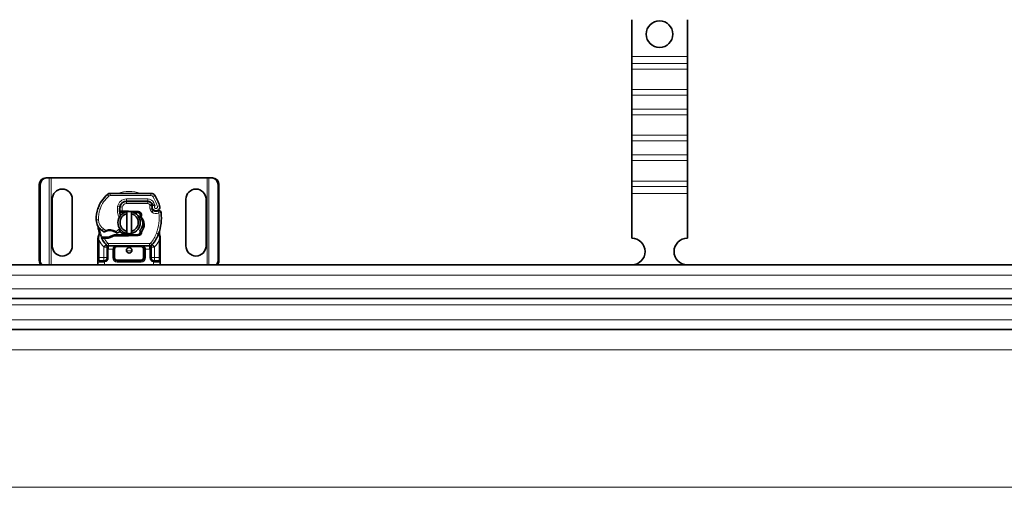
# Model space of a CAD drawing. Units: millimetres. Extents: x 48841 to 52534, y 6060 to 8139.
# Drawn here: x 51212 to 51654, y 7320 to 7530 of the extents above; entities that cross this region are included whole.
import ezdxf

# ---------------------------------------------------------------- set-up
doc = ezdxf.new("R2010")
doc.units = ezdxf.units.MM
doc.layers.add('Visible (ISO)', color=7, linetype='Continuous', lineweight=35)
doc.layers.add('Visible Narrow (ISO)', color=7, linetype='Continuous', lineweight=9)

msp = doc.modelspace()

# ---------------------------------------------------------------- linework, layer by layer
at = {"layer": 'Visible (ISO)'}
for p, q in [((51486.85, 7529.69), (51486.85, 7513.2)), ((51511.85, 7529.69), (51511.85, 7513.2)), ((51486.85, 7513.2), (51486.85, 7510.02)), ((51511.85, 7513.2), (51511.85, 7510.02)), ((51486.85, 7510.02), (51486.85, 7507.54)), ((51486.85, 7498.35), (51486.85, 7507.54)), ((51511.85, 7510.02), (51511.85, 7507.54)), ((51511.85, 7498.35), (51511.85, 7507.54)), ((51486.85, 7498.35), (51486.85, 7495.88)), ((51511.85, 7498.35), (51511.85, 7495.88)), ((51486.85, 7495.88), (51486.85, 7489.51)), ((51511.85, 7495.88), (51511.85, 7489.51)), ((51486.85, 7489.51), (51486.85, 7487.04)), ((51511.85, 7489.51), (51511.85, 7487.04)), ((51486.85, 7477.84), (51486.85, 7487.04)), ((51511.85, 7477.84), (51511.85, 7487.04)), ((51486.85, 7477.84), (51486.85, 7475.37)), ((51486.85, 7475.37), (51486.85, 7469.01)), ((51511.85, 7477.84), (51511.85, 7475.37)), ((51511.85, 7475.37), (51511.85, 7469.01)), ((51486.85, 7469.01), (51486.85, 7466.53)), ((51486.85, 7457.34), (51486.85, 7466.53)), ((51511.85, 7469.01), (51511.85, 7466.53)), ((51511.85, 7457.34), (51511.85, 7466.53)), ((51224, 7458.7), (51224.38, 7458.7)), ((51225.52, 7458.7), (51224.38, 7458.7)), ((51226.35, 7458.7), (51225.52, 7458.7)), ((51296.35, 7458.7), (51226.35, 7458.7)), ((51297.18, 7458.7), (51296.35, 7458.7)), ((51298.32, 7458.7), (51297.18, 7458.7)), ((51298.71, 7458.7), (51298.32, 7458.7)), ((51221.05, 7421.7), (51221.05, 7455.7)), ((51221.43, 7455.7), (51221.43, 7421.7)), ((51301.27, 7421.7), (51301.27, 7455.7)), ((51301.65, 7455.7), (51301.65, 7421.7)), ((51486.85, 7457.34), (51486.85, 7454.86)), ((51486.85, 7454.86), (51486.85, 7451.68)), ((51511.85, 7457.34), (51511.85, 7454.86)), ((51511.85, 7454.86), (51511.85, 7451.68)), ((51226.85, 7428.2), (51226.85, 7449.2)), ((51235.85, 7449.2), (51235.85, 7428.2)), ((51271.14, 7451.8), (51252.91, 7451.8)), ((51286.85, 7428.2), (51286.85, 7449.2)), ((51295.85, 7449.2), (51295.85, 7428.2)), ((51486.85, 7451.68), (51486.85, 7431.7)), ((51511.85, 7451.68), (51511.85, 7431.7)), ((51260.15, 7448.2), (51259.38, 7448.2)), ((51260.15, 7448.3), (51269.69, 7448.3)), ((51269.69, 7448.2), (51260.15, 7448.2)), ((51271.71, 7446.57), (51271.51, 7447.02)), ((51271.86, 7444.64), (51271.71, 7445.09)), ((51257.17, 7443.3), (51257.77, 7443.3)), ((51257.77, 7443.3), (51257.21, 7443.8)), ((51258.29, 7443.8), (51258.22, 7443.8)), ((51258.29, 7443.3), (51258.25, 7443.3)), ((51260.85, 7443.8), (51258.29, 7443.8)), ((51258.29, 7443.3), (51259.39, 7443.3)), ((51260.35, 7434.74), (51260.35, 7442.65)), ((51265.45, 7443.62), (51261.07, 7443.79)), ((51262.35, 7442.65), (51262.35, 7434.74)), ((51263.54, 7443.2), (51265.43, 7443.12)), ((51249.2, 7432.2), (51248.92, 7431.81)), ((51253.86, 7432.93), (51254.78, 7433.2)), ((51254.78, 7433.2), (51254.44, 7432.7)), ((51254.44, 7432.7), (51260.85, 7432.7)), ((51260.85, 7433.2), (51254.78, 7433.2)), ((51265.43, 7433.38), (51261.05, 7433.2)), ((51261.07, 7432.7), (51265.45, 7432.88)), ((51247.35, 7430.63), (51247.35, 7423)), ((51251.5, 7427.69), (51251.5, 7426.8)), ((51251.5, 7426.8), (51251.5, 7423)), ((51252.14, 7428.3), (51270.56, 7428.3)), ((51254.5, 7423), (51254.5, 7426.8)), ((51268.2, 7426.8), (51268.2, 7423)), ((51271.2, 7426.8), (51271.2, 7427.69)), ((51271.2, 7423), (51271.2, 7426.8)), ((51275.35, 7423), (51275.35, 7430.63)), ((51247.35, 7423), (51247.35, 7421)), ((51275.35, 7421), (51275.35, 7423)), ((50681.85, 7419.7), (52419.25, 7419.7)), ((51247.35, 7421), (51247.35, 7419.7)), ((51247.85, 7421.5), (51250, 7421.5)), ((51266.7, 7421.5), (51256, 7421.5)), ((51272.7, 7421.5), (51274.85, 7421.5)), ((51275.35, 7419.7), (51275.35, 7421)), ((50681.85, 7404.7), (52418.35, 7404.7)), ((50681.85, 7390.7), (52418.35, 7390.7))]:
    msp.add_line(p, q, dxfattribs=at)
for centre, radius in [((51499.35, 7523.2), 6), ((51261.35, 7426.25), 1.25)]:
    msp.add_circle(centre, radius, dxfattribs=at)
for centre, radius, start, end in [((51231.35, 7449.2), 4.5, 0, 180), ((51291.35, 7449.2), 4.5, 0, 180), ((51260.64, 7440.61), 14, 130.0498, 161.4289), ((51252.91, 7449.8), 2, 90, 130.0498), ((51271.14, 7449.8), 2, 31.9931, 90), ((51252.65, 7438.25), 23.8, 19.7471, 31.9931), ((51261.58, 7440.3), 15, 161.4289, 181.6086), ((51265.08, 7444.48), 8, 170.5944, 198.8162), ((51265.08, 7444.48), 7.9, 170.5944, 184.9845), ((51260.15, 7445.3), 3, 90, 170.5944), ((51260.15, 7445.3), 2.9, 90, 170.5944), ((51269.69, 7446.2), 2.1, 25.0161, 90), ((51269.69, 7446.2), 2, 24.2911, 90), ((51252.65, 7438.25), 20.9, 23.2682, 25.0161), ((51273.5, 7445.7), 1.89, 160.0686, 198.7302), ((51273.4, 7445.7), 1.75, 152.5664, 19.7471), ((51271.44, 7446.45), 0.3, 340.0686, 24.2911), ((51272.81, 7444.96), 1, 198.7302, 231.3988), ((51261.35, 7438.7), 5, 101.537, 258.463), ((51261.35, 7438.7), 4.08, 104.188, 255.812), ((51260.85, 7438.25), 5.05, 123.9068, 131.9292), ((51261.35, 7438.7), 5, 78.463, 101.537), ((51260.85, 7438.25), 5.55, 87.7076, 90), ((51261.35, 7438.7), 5, 281.537, 78.463), ((51261.35, 7438.7), 4.08, 284.188, 75.812), ((51265.39, 7442.12), 1, 344.6707, 87.7076), ((51265.39, 7442.12), 1.5, 344.7006, 87.7076), ((51273.4, 7445.7), 1.95, 231.3988, 296.0517), ((51274.7, 7443.05), 1, 5.8299, 116.0517), ((51253.81, 7440.92), 22, 340.529, 5.8299), ((51252.59, 7440.04), 6, 181.6086, 235.9591), ((51261.35, 7438.25), 14, 187.1728, 195.2331), ((51261.35, 7438.25), 14, 207.4046, 222.5319), ((51254.27, 7442.53), 9, 235.9591, 241.6798), ((51250.61, 7447.18), 15.05, 267.2015, 268.3487), ((51250.23, 7435.05), 0.5, 241.6798, 295.8106), ((51250.61, 7447.18), 15.55, 268.3487, 271.6086), ((51250.61, 7447.18), 15.05, 268.3487, 271.6086), ((51252.65, 7430.05), 5.05, 59.4901, 108.9926), ((51250.86, 7438.19), 6.05, 271.6086, 299.7532), ((51250.86, 7438.19), 6.55, 271.6086, 303.1077), ((51255.96, 7434.5), 0.5, 233.3848, 296.269), ((51253.97, 7438.54), 5, 296.269, 311.1694), ((51260.85, 7438.25), 5.05, 224.0233, 270), ((51254.3, 7438.16), 4.5, 311.1694, 319.6839), ((51261.35, 7438.7), 5, 258.463, 281.537), ((51260.85, 7438.25), 5.05, 270, 272.2924), ((51260.85, 7438.25), 5.55, 270, 272.2924), ((51265.39, 7434.38), 1, 272.2924, 15.7638), ((51265.39, 7434.38), 1.5, 272.2924, 7.3993), ((51261.35, 7438.25), 14, 317.4681, 340.529), ((51486.85, 7425.7), 6, 270.6182, 90), ((51511.85, 7425.7), 6, 90, 269.3818), ((51231.35, 7428.2), 4.5, 180, 0), ((51252.14, 7429.8), 1.5, 222.5319, 270), ((51256, 7426.8), 1.5, 90, 180), ((51266.7, 7426.8), 1.5, 38.5767, 42.3416), ((51266.7, 7426.8), 1.5, 0, 38.5767), ((51270.56, 7429.8), 1.5, 270, 317.4681), ((51291.35, 7428.2), 4.5, 180, 0), ((51250, 7423), 1.5, 280.0417, 0), ((51256, 7423), 1.5, 180, 270), ((51266.7, 7423), 1.5, 270, 0), ((51272.7, 7423), 1.5, 180, 259.9583)]:
    msp.add_arc(centre, radius, start, end, dxfattribs=at)
for centre, major_axis, ratio, start_param, end_param in [((51224, 7455.7), (0, 3), 0.981627, 0, 1.570796), ((51224.38, 7455.7), (0, 3), 0.981627, 0, 1.570796), ((51298.32, 7455.7), (0, 3), 0.981627, 4.712389, 6.283185), ((51298.71, 7455.7), (0, 3), 0.981627, 4.712389, 6.283185), ((51263.65, 7438.54), (2.76, -2.81), 0.948678, 1.570592, 1.580806), ((51265.7, 7441.93), (0.68, 1.13), 0.865496, 4.640463, 5.024928), ((51274.4, 7434.67), (0.497, -0.052), 0.800335, 6.047435, 6.323472), ((51274.4, 7434.67), (0.497, -0.052), 0.800335, 6.281011, 6.342326), ((51274.47, 7433.61), (0.494, 0.078), 0.523504, 0.000529, 0.008144), ((51274.47, 7433.61), (0.494, 0.078), 0.523504, 0.000529, 0.008144), ((51266.7, 7426.8), (2, 0), 0.75, 0.673291, 1.570796), ((51266.7, 7426.8), (2, 0), 0.75, 0, 0.673291), ((51224, 7421.7), (0, 3), 0.981627, 1.570796, 2.300368), ((51224.38, 7421.7), (0, -3), 0.981627, 4.712389, 5.44196), ((51298.32, 7421.7), (0, 3), 0.981627, 3.982818, 4.712389), ((51298.71, 7421.7), (0, -3), 0.981627, 0.841225, 1.570796)]:
    msp.add_ellipse(centre, major_axis=major_axis, ratio=ratio, start_param=start_param, end_param=end_param, dxfattribs=at)
for points, knots in [([(51273, 7446.33), (51273, 7446.33), (51273, 7446.33), (51272.91, 7446.36), (51272.81, 7446.39), (51272.63, 7446.43), (51272.53, 7446.44), (51272.32, 7446.47), (51272.21, 7446.48), (51272.03, 7446.5), (51271.97, 7446.5), (51271.87, 7446.5), (51271.85, 7446.51), (51271.85, 7446.51)], [-0.0004584, -0.0004584, -0.0004584, -0.0004584, 0, 0, 0.0291314, 0.0291314, 0.0589228, 0.0589228, 0.0992017, 0.0992017, 0.136201, 0.136201, 0.171809, 0.171809, 0.171809, 0.171809]), ([(51258.22, 7443.8), (51258.11, 7443.8), (51257.99, 7443.8), (51257.83, 7443.8), (51257.7, 7443.8), (51257.59, 7443.8), (51257.44, 7443.8), (51257.35, 7443.8), (51257.27, 7443.8), (51257.23, 7443.8), (51257.21, 7443.8), (51257.21, 7443.8)], [-0.7393749, -0.7393749, -0.7393749, -0.7393749, -0.7082852, -0.7082852, -0.6895882, -0.6708911, -0.6708911, -0.6337981, -0.6337981, -0.6153592, -0.5969202, -0.5969202, -0.5969202, -0.5969202]), ([(51257.77, 7443.3), (51257.78, 7443.3), (51257.78, 7443.3), (51257.8, 7443.3), (51257.83, 7443.3), (51257.88, 7443.3), (51257.94, 7443.3), (51258, 7443.3), (51258.06, 7443.3), (51258.13, 7443.3), (51258.2, 7443.3), (51258.25, 7443.3)], [0.5969202, 0.5969202, 0.5969202, 0.5969202, 0.6153592, 0.6337981, 0.6337981, 0.6708911, 0.6708911, 0.6895882, 0.7082852, 0.7082852, 0.7393749, 0.7393749, 0.7393749, 0.7393749]), ([(51266.2, 7441.27), (51266.22, 7441.37), (51266.25, 7441.46), (51266.3, 7441.66), (51266.32, 7441.75), (51266.35, 7441.85)], [0.00008621, 0.00008621, 0.00008621, 0.00008621, 0.03418726, 0.03418726, 0.06833615, 0.06833615, 0.06833615, 0.06833615]), ([(51266.31, 7441.16), (51267.12, 7440.34), (51267.56, 7439.17), (51267.5, 7438.03), (51267.44, 7436.98), (51266.96, 7435.95), (51266.2, 7435.23)], [-1.690857, -1.690857, -1.690857, -1.690857, -0.859543, -0.859543, -0.859543, -0.099304, -0.099304, -0.099304, -0.099304]), ([(51266.35, 7441.86), (51266.36, 7441.75), (51266.36, 7441.64), (51266.34, 7441.41), (51266.31, 7441.3), (51266.28, 7441.19)], [0, 0, 0, 0, 0.03525254, 0.03525254, 0.07338193, 0.07338193, 0.07338193, 0.07338193]), ([(51266.31, 7441.16), (51266.36, 7441.17), (51266.42, 7441.19), (51266.52, 7441.23), (51266.57, 7441.25), (51266.62, 7441.27)], [0.00005159, 0.00005159, 0.00005159, 0.00005159, 0.0187128, 0.0187128, 0.03730006, 0.03730006, 0.03730006, 0.03730006]), ([(51266.62, 7441.27), (51267.54, 7440.44), (51268.09, 7439.22), (51268.13, 7437.99), (51268.17, 7436.75), (51267.7, 7435.51), (51266.87, 7434.57)], [0.1514689, 0.1514689, 0.1514689, 0.1514689, 0.5230203, 0.5230203, 0.5230203, 0.896316, 0.896316, 0.896316, 0.896316]), ([(51274.26, 7443.95), (51274.16, 7443.9), (51274.06, 7443.86), (51273.75, 7443.77), (51273.54, 7443.75), (51273.19, 7443.76), (51273.04, 7443.78), (51272.8, 7443.84), (51272.7, 7443.88), (51272.45, 7443.99), (51272.31, 7444.09), (51272.19, 7444.18)], [-1.7533506, -1.7533506, -1.7533506, -1.7533506, -1.6908696, -1.6908696, -1.5574964, -1.5574964, -1.4465152, -1.4465152, -1.3614211, -1.3614211, -1.2086509, -1.2086509, -1.2086509, -1.2086509]), ([(51275.69, 7443.15), (51275.69, 7443.15), (51275.69, 7443.15), (51275.67, 7443.41), (51275.54, 7443.67), (51275.3, 7443.85)], [-0.00024912, -0.00024912, -0.00024912, -0.00024912, 0, 0, 0.05126221, 0.05126221, 0.05126221, 0.05126221]), ([(51247.19, 7437.43), (51247.21, 7437.39), (51247.23, 7437.34), (51247.24, 7437.3), (51247.26, 7437.26), (51247.28, 7437.23), (51247.29, 7437.19), (51247.3, 7437.15), (51247.32, 7437.11), (51247.33, 7437.07), (51247.36, 7436.99), (51247.38, 7436.91), (51247.4, 7436.82), (51247.43, 7436.72), (51247.45, 7436.61), (51247.46, 7436.5)], [0, 0, 0, 0, 0.142857, 0.142857, 0.142857, 0.285714, 0.285714, 0.285714, 0.428571, 0.428571, 0.428571, 0.714286, 0.714286, 0.714286, 1, 1, 1, 1]), ([(51275.28, 7436.14), (51275.31, 7436.24), (51275.33, 7436.34), (51275.35, 7436.45), (51275.35, 7436.45)], [-1.16357451, -1.16357451, -1.16357451, -1.16357451, -1.12620765, -1.1234965, -1.1234965, -1.1234965, -1.1234965]), ([(51275.69, 7438.64), (51275.7, 7438.77), (51275.73, 7439.01), (51275.75, 7439.26), (51275.75, 7439.38)], [-0.87369998, -0.87369998, -0.87369998, -0.87369998, -0.83198985, -0.795992, -0.795992, -0.795992, -0.795992]), ([(51247.84, 7434.57), (51247.84, 7434.57), (51247.84, 7434.57), (51247.93, 7434.24), (51247.94, 7433.89), (51247.85, 7433.53)], [-0.000664, -0.000664, -0.000664, -0.000664, 0, 0, 0.1771975, 0.1771975, 0.1771975, 0.1771975]), ([(51248.92, 7431.81), (51248.92, 7431.81), (51248.94, 7431.8), (51248.99, 7431.78), (51249.04, 7431.77), (51249.17, 7431.74), (51249.26, 7431.72), (51249.51, 7431.68), (51249.67, 7431.66), (51249.85, 7431.65)], [-0.8555533, -0.8555533, -0.8555533, -0.8555533, -0.8181162, -0.8181162, -0.7807063, -0.7807063, -0.7363735, -0.7363735, -0.6838104, -0.6838104, -0.6838104, -0.6838104]), ([(51249.87, 7432.15), (51249.78, 7432.15), (51249.7, 7432.16), (51249.5, 7432.17), (51249.42, 7432.18), (51249.32, 7432.19), (51249.27, 7432.19), (51249.23, 7432.2), (51249.22, 7432.2), (51249.2, 7432.2), (51249.2, 7432.2), (51249.2, 7432.2)], [-0.05236989, -0.05236989, -0.05236989, -0.05236989, -0.04540085, -0.04540085, -0.03555338, -0.03555338, -0.01925093, -0.01925093, -0.00929873, -0.00929873, 0, 0, 0, 0]), ([(51249.85, 7431.65), (51249.9, 7431.65), (51249.95, 7431.65), (51250.05, 7431.64), (51250.11, 7431.64), (51250.16, 7431.64)], [0, 0, 0, 0, 0.01580579, 0.01580579, 0.03141254, 0.03141254, 0.03141254, 0.03141254]), ([(51250.45, 7434.6), (51250.45, 7434.6), (51250.47, 7434.6), (51250.49, 7434.61), (51250.51, 7434.63), (51250.55, 7434.64), (51250.59, 7434.66), (51250.7, 7434.71), (51250.86, 7434.77), (51251.01, 7434.82)], [0, 0, 0, 0, 0.01972317, 0.01972317, 0.01972317, 0.03944634, 0.03944634, 0.03944634, 0.09204147, 0.09204147, 0.09204147, 0.09204147]), ([(51255.21, 7434.4), (51255.31, 7434.34), (51255.41, 7434.28), (51255.49, 7434.23), (51255.54, 7434.19), (51255.58, 7434.16), (51255.61, 7434.14), (51255.65, 7434.12), (51255.66, 7434.1), (51255.66, 7434.1)], [0, 0, 0, 0, 0.03694796, 0.03694796, 0.03694796, 0.06157993, 0.06157993, 0.06157993, 0.0862119, 0.0862119, 0.0862119, 0.0862119]), ([(51266.26, 7435), (51266.25, 7435.04), (51266.24, 7435.08), (51266.22, 7435.15), (51266.21, 7435.19), (51266.2, 7435.23)], [0.00005212, 0.00005212, 0.00005212, 0.00005212, 0.0134093, 0.0134093, 0.02671497, 0.02671497, 0.02671497, 0.02671497]), ([(51266.87, 7434.57), (51266.79, 7434.66), (51266.69, 7434.75), (51266.49, 7434.89), (51266.38, 7434.95), (51266.26, 7435)], [-0.08710808, -0.08710808, -0.08710808, -0.08710808, -0.04373193, -0.04373193, -0.00005665, -0.00005665, -0.00005665, -0.00005665]), ([(51274.9, 7434.62), (51274.89, 7434.55), (51274.89, 7434.46), (51274.9, 7434.23), (51274.91, 7434.08), (51274.94, 7433.85), (51274.95, 7433.77), (51274.97, 7433.69)], [0, 0, 0, 0, 0.0471628, 0.0471628, 0.1052406, 0.1052406, 0.1345417, 0.1345417, 0.1345417, 0.1345417]), ([(51274.91, 7434.68), (51274.91, 7434.67), (51274.9, 7434.67), (51274.9, 7434.66), (51274.9, 7434.65), (51274.9, 7434.64), (51274.9, 7434.64), (51274.9, 7434.64)], [0.02334571, 0.02334571, 0.02334571, 0.02334571, 0.02556121, 0.02556121, 0.02999287, 0.02999287, 0.03465413, 0.03465413, 0.03465413, 0.03465413]), ([(51274.97, 7433.69), (51275.03, 7433.29), (51275.12, 7432.86), (51275.24, 7432.34), (51275.26, 7432.27), (51275.28, 7432.19)], [0, 0, 0, 0, 0.1426415, 0.1426415, 0.1660115, 0.1660115, 0.1660115, 0.1660115]), ([(51251.07, 7428.75), (51251.07, 7428.75), (51251.07, 7428.75), (51251.16, 7428.66), (51251.27, 7428.51), (51251.43, 7428.19), (51251.5, 7427.91), (51251.5, 7427.69)], [-0.000667, -0.000667, -0.000667, -0.000667, 0, 0, 0.0958112, 0.1437168, 0.2395279, 0.2395279, 0.2395279, 0.2395279]), ([(51267.81, 7427.81), (51267.7, 7427.93), (51267.57, 7428.03), (51267.26, 7428.2), (51267.07, 7428.27), (51266.81, 7428.3), (51266.76, 7428.3), (51266.7, 7428.3)], [0, 0, 0, 0, 0.070465, 0.070465, 0.1659919, 0.1659919, 0.1930211, 0.1930211, 0.1930211, 0.1930211]), ([(51271.2, 7427.69), (51271.2, 7427.91), (51271.27, 7428.19), (51271.43, 7428.51), (51271.55, 7428.66), (51271.63, 7428.75), (51271.63, 7428.75), (51271.63, 7428.75)], [0, 0, 0, 0, 0.0958112, 0.1437168, 0.2395279, 0.2395279, 0.2401949, 0.2401949, 0.2401949, 0.2401949])]:
    msp.add_open_spline(points, degree=3, knots=knots, dxfattribs=at)
for points, weights in [([(51260.35, 7442.65), (51260.35, 7443.08), (51260.35, 7443.6)], [1, 1.0054431915, 1]), ([(51262.35, 7443.6), (51262.35, 7443.08), (51262.35, 7442.65)], [1, 1.0054431915, 1]), ([(51253.86, 7432.93), (51254.13, 7432.84), (51254.44, 7432.7)], [1.07412469888, 1.04115517447, 1]), ([(51260.35, 7433.8), (51260.35, 7434.32), (51260.35, 7434.74)], [1, 1.0054431915, 1]), ([(51262.35, 7434.74), (51262.35, 7434.32), (51262.35, 7433.8)], [1, 1.0054431915, 1])]:
    msp.add_rational_spline(points, weights, degree=2, dxfattribs=at)
for points in [[(51266.2, 7441.27), (51266.23, 7441.24), (51266.25, 7441.22), (51266.28, 7441.19)], [(51266.35, 7441.85), (51266.35, 7441.85), (51266.35, 7441.85), (51266.35, 7441.86)], [(51275.3, 7443.85), (51275.13, 7443.98), (51274.75, 7444.09), (51274.41, 7444.02), (51274.26, 7443.95)], [(51247.42, 7431.94), (51247.37, 7431.77), (51247.35, 7431.6), (51247.35, 7431.42)], [(51247.35, 7431.42), (51247.35, 7431.16), (51247.35, 7430.9), (51247.35, 7430.63)], [(51247.85, 7433.53), (51247.72, 7433.07), (51247.57, 7432.51), (51247.42, 7431.94)], [(51266.35, 7434.65), (51266.31, 7434.78), (51266.28, 7434.89), (51266.26, 7435)], [(51275.28, 7432.19), (51275.3, 7432.1), (51275.32, 7432), (51275.33, 7431.91)], [(51275.33, 7431.91), (51275.34, 7431.81), (51275.35, 7431.7), (51275.35, 7431.6)], [(51275.35, 7430.63), (51275.35, 7430.96), (51275.35, 7431.28), (51275.35, 7431.6)], [(51267.81, 7427.81), (51267.8, 7427.81), (51267.8, 7427.82), (51267.8, 7427.82)], [(51250.26, 7421.52), (51250.18, 7421.51), (51250.09, 7421.5), (51250, 7421.5)], [(51272.7, 7421.5), (51272.61, 7421.5), (51272.52, 7421.51), (51272.44, 7421.52)]]:
    msp.add_open_spline(points, degree=3, dxfattribs=at)
at = {"layer": 'Visible Narrow (ISO)'}
for p, q in [((51511.85, 7513.2), (51486.85, 7513.2)), ((51511.85, 7510.02), (51486.85, 7510.02)), ((51511.85, 7507.54), (51486.85, 7507.54)), ((51511.85, 7498.35), (51486.85, 7498.35)), ((51511.85, 7495.88), (51486.85, 7495.88)), ((51511.85, 7489.51), (51486.85, 7489.51)), ((51511.85, 7487.04), (51486.85, 7487.04)), ((51511.85, 7477.84), (51486.85, 7477.84)), ((51511.85, 7475.37), (51486.85, 7475.37)), ((51511.85, 7469.01), (51486.85, 7469.01)), ((51511.85, 7466.53), (51486.85, 7466.53)), ((51225.52, 7419.7), (51225.52, 7458.7)), ((51226.35, 7419.7), (51226.35, 7458.7)), ((51296.35, 7458.7), (51296.35, 7419.7)), ((51297.18, 7458.7), (51297.18, 7419.7)), ((51221.05, 7455.7), (51221.43, 7455.7)), ((51301.65, 7455.7), (51301.27, 7455.7)), ((51511.85, 7457.34), (51486.85, 7457.34)), ((51511.85, 7454.86), (51486.85, 7454.86)), ((51251.63, 7451.33), (51252.27, 7450.56)), ((51252.91, 7451.8), (51252.91, 7450.8)), ((51252.91, 7450.8), (51271.14, 7450.8)), ((51260.15, 7448.3), (51260.15, 7449.3)), ((51269.69, 7449.3), (51260.15, 7449.3)), ((51269.69, 7448.3), (51269.69, 7449.3)), ((51271.14, 7451.8), (51271.14, 7450.8)), ((51272.84, 7450.86), (51271.99, 7450.33)), ((51511.85, 7451.68), (51486.85, 7451.68)), ((51247.37, 7445.07), (51248.31, 7444.75)), ((51257.19, 7445.79), (51256.2, 7445.95)), ((51258.28, 7445.61), (51257.29, 7445.77)), ((51257.83, 7447.2), (51257.96, 7447.2)), ((51260.15, 7447.2), (51260.15, 7448.2)), ((51260.15, 7447.2), (51269.69, 7447.2)), ((51269.69, 7447.2), (51269.69, 7448.2)), ((51270.6, 7446.61), (51271.51, 7447.02)), ((51270.6, 7446.61), (51270.7, 7446.4)), ((51270.76, 7444.77), (51271.71, 7445.09)), ((51270.76, 7444.77), (51270.92, 7444.31)), ((51270.92, 7444.31), (51271.86, 7444.64)), ((51271.59, 7447.09), (51272.5, 7447.51)), ((51275.05, 7446.29), (51274.11, 7445.95)), ((51257.19, 7444.3), (51257.09, 7444.3)), ((51258.25, 7443.3), (51258.22, 7443.8)), ((51258.29, 7443.8), (51258.29, 7443.3)), ((51260.85, 7443.67), (51260.85, 7443.8)), ((51261.07, 7443.69), (51261.07, 7443.79)), ((51265.43, 7443.12), (51265.45, 7443.62)), ((51266.35, 7441.86), (51266.83, 7441.73)), ((51271.56, 7443.39), (51272.19, 7444.18)), ((51274.7, 7443.05), (51274.26, 7443.95)), ((51275.69, 7443.15), (51274.7, 7443.05)), ((51246.59, 7439.87), (51247.59, 7439.9)), ((51247.46, 7436.5), (51247.72, 7436.53)), ((51249.23, 7435.07), (51249.79, 7435.9)), ((51257.26, 7434.78), (51256.6, 7435.53)), ((51249.85, 7431.65), (51249.87, 7432.15)), ((51250.17, 7432.14), (51250.16, 7431.64)), ((51250.84, 7435.3), (51251.01, 7434.82)), ((51251.03, 7432.14), (51251.04, 7431.64)), ((51255.47, 7434.83), (51255.21, 7434.4)), ((51260.85, 7432.7), (51260.85, 7433.2)), ((51261.07, 7432.7), (51261.05, 7433.2)), ((51265.45, 7432.88), (51265.43, 7433.38)), ((51273.61, 7433.92), (51274.55, 7433.58)), ((51274.85, 7433.48), (51274.55, 7433.58)), ((51274.88, 7434.53), (51274.86, 7434.53)), ((51247.35, 7430.63), (51247.85, 7430.63)), ((51247.85, 7423), (51247.85, 7430.63)), ((51251.03, 7428.79), (51249.93, 7427.77)), ((51251.07, 7428.75), (51250, 7427.69)), ((51250, 7427.69), (51251.5, 7427.69)), ((51250, 7427.69), (51250, 7423)), ((51251.03, 7428.79), (51251.77, 7429.46)), ((51252, 7426.8), (51251.5, 7426.8)), ((51252, 7423), (51252, 7426.8)), ((51252.14, 7429.3), (51252.14, 7428.3)), ((51270.56, 7429.3), (51252.14, 7429.3)), ((51252.14, 7426.8), (51252.14, 7428.3)), ((51252.14, 7426.8), (51254, 7426.8)), ((51254, 7426.8), (51254, 7423)), ((51254.5, 7426.8), (51254, 7426.8)), ((51254.5, 7426.8), (51255, 7426.8)), ((51255, 7423), (51255, 7426.8)), ((51256, 7428.3), (51256, 7427.8)), ((51256, 7427.8), (51266.7, 7427.8)), ((51266.7, 7428.3), (51266.7, 7427.8)), ((51268.2, 7426.8), (51267.7, 7426.8)), ((51267.7, 7426.8), (51267.7, 7423)), ((51268.2, 7426.8), (51268.7, 7426.8)), ((51268.7, 7426.8), (51270.56, 7426.8)), ((51268.7, 7423), (51268.7, 7426.8)), ((51270.56, 7428.3), (51270.56, 7429.3)), ((51270.56, 7428.3), (51270.56, 7426.8)), ((51270.7, 7426.8), (51270.7, 7423)), ((51271.2, 7426.8), (51270.7, 7426.8)), ((51270.93, 7429.46), (51271.67, 7428.79)), ((51271.2, 7427.69), (51272.7, 7427.69)), ((51272.7, 7427.69), (51271.63, 7428.75)), ((51272.77, 7427.77), (51271.67, 7428.79)), ((51272.7, 7423), (51272.7, 7427.69)), ((51274.85, 7430.63), (51275.35, 7430.63)), ((51274.85, 7430.63), (51274.85, 7423)), ((51247.35, 7423), (51247.85, 7423)), ((51247.85, 7421.5), (51247.85, 7423)), ((51250, 7423), (51247.85, 7423)), ((51250, 7423), (51250, 7421.5)), ((51251.5, 7423), (51250, 7423)), ((51252, 7423), (51251.5, 7423)), ((51254.5, 7423), (51254, 7423)), ((51254.5, 7423), (51255, 7423)), ((51268.2, 7423), (51267.7, 7423)), ((51268.2, 7423), (51268.7, 7423)), ((51271.2, 7423), (51270.7, 7423)), ((51272.7, 7423), (51271.2, 7423)), ((51274.85, 7423), (51272.7, 7423)), ((51272.7, 7421.5), (51272.7, 7423)), ((51274.85, 7423), (51275.35, 7423)), ((51274.85, 7423), (51274.85, 7421.5)), ((51221.05, 7421.7), (51221.43, 7421.7)), ((51249.93, 7421), (51247.35, 7421)), ((51250.35, 7421.03), (51250.26, 7421.52)), ((51250.35, 7419.7), (51250.35, 7421.03)), ((51256, 7421.5), (51256, 7422)), ((51266.7, 7422), (51256, 7422)), ((51256, 7421.5), (51256, 7421)), ((51256, 7421), (51266.7, 7421)), ((51266.7, 7422), (51266.7, 7421.5)), ((51266.7, 7421.5), (51266.7, 7421)), ((51272.44, 7421.52), (51272.35, 7421.03)), ((51272.35, 7421.03), (51272.35, 7419.7)), ((51275.35, 7421), (51272.77, 7421)), ((51301.65, 7421.7), (51301.27, 7421.7)), ((52418.35, 7415.04), (50681.85, 7415.04)), ((50681.85, 7409.04), (52418.35, 7409.04)), ((50681.85, 7401.8), (52418.35, 7401.8)), ((50681.85, 7395.04), (52418.35, 7395.04)), ((50682.75, 7381.57), (52419.25, 7381.57)), ((50735.35, 7319.96), (52419.25, 7319.96))]:
    msp.add_line(p, q, dxfattribs=at)
for centre, radius, start, end in [((51260.64, 7440.61), 13, 130.0498, 161.4289), ((51252.91, 7449.8), 1, 90, 130.0498), ((51260.15, 7445.3), 4, 90, 170.5944), ((51261.35, 7438.7), 14, 69.3439, 110.6561), ((51269.69, 7446.2), 3.1, 25.0161, 90), ((51271.14, 7449.8), 1, 31.9931, 90), ((51252.65, 7438.25), 22.8, 19.7471, 31.9931), ((51261.58, 7440.3), 14, 161.4289, 181.6086), ((51265.08, 7444.48), 9, 170.5944, 203.7105), ((51265.08, 7444.48), 6.9, 170.5944, 185.6799), ((51260.15, 7445.3), 1.9, 90, 170.5944), ((51261.35, 7438.7), 12.67, 48.5953, 49.2868), ((51269.69, 7446.2), 1, 24.2911, 90), ((51273.5, 7445.7), 2.89, 166.0344, 198.7302), ((51261.35, 7438.7), 12.67, 35.3245, 35.6108), ((51252.65, 7438.25), 21.9, 21.6631, 25.0161), ((51273.4, 7445.7), 0.75, 122.2404, 19.7471), ((51272.81, 7444.96), 2, 198.7302, 231.3988), ((51273.4, 7445.7), 2.95, 231.3988, 296.0517), ((51261.35, 7438.7), 12.67, 23.7785, 24.9676), ((51253.81, 7440.92), 21, 340.529, 5.8299), ((51261.35, 7438.7), 14, 22.1328, 22.968), ((51252.59, 7440.04), 5, 181.6086, 235.9591), ((51261.35, 7438.25), 13.5, 188.9075, 206.6683), ((51254.27, 7442.53), 8, 235.9591, 244.6739), ((51252.65, 7430.05), 5.55, 59.4901, 108.9926), ((51253.97, 7438.54), 4, 292.01, 311.1694), ((51254.3, 7438.16), 3.5, 311.1694, 323.1865), ((51261.35, 7438.25), 14, 195.2331, 207.4046), ((51261.35, 7438.7), 14, 209.8378, 209.8379), ((51261.35, 7438.25), 13, 210.564, 222.5319), ((51261.35, 7438.25), 13, 317.4681, 340.529), ((51261.35, 7438.25), 15.5, 209.4287, 222.5319), ((51252.14, 7429.8), 3, 222.5319, 224.5624), ((51252.14, 7429.8), 0.5, 222.5319, 270), ((51252.14, 7429.8), 3, 267.3738, 270), ((51256, 7426.8), 1, 90, 180), ((51266.7, 7426.8), 1, 0, 90), ((51261.35, 7438.7), 12.67, 300.6719, 300.6725), ((51261.35, 7438.7), 12.67, 301.7447, 301.7478), ((51270.56, 7429.8), 0.5, 270, 317.4681), ((51270.56, 7429.8), 3, 270, 272.6262), ((51270.56, 7429.8), 3, 315.4376, 317.4681), ((51261.35, 7438.25), 15.5, 317.4681, 330.5713), ((51250, 7423), 2, 280.0417, 0), ((51256, 7423), 2, 180, 270), ((51256, 7423), 1, 180, 270), ((51261.35, 7438.7), 12.67, 264.3794, 275.6206), ((51266.7, 7423), 2, 270, 0), ((51266.7, 7423), 1, 270, 0), ((51272.7, 7423), 2, 180, 259.9583), ((51247.85, 7421), 0.5, 90, 180), ((51274.85, 7421), 0.5, 0, 90)]:
    msp.add_arc(centre, radius, start, end, dxfattribs=at)
for centre, major_axis, ratio, start_param, end_param in [((51247.85, 7431.42), (-0.5, 0), 0.084954, 0, 1.404396), ((51247.9, 7431.81), (-0.483, 0.129), 0.196437, 0, 1.345413), ((51248.33, 7433.4), (-0.483, 0.129), 0.613441, 0, 0.859241), ((51274.47, 7433.61), (0.494, 0.078), 0.523504, 5.481197, 6.283714), ((51274.79, 7432.08), (0.486, 0.117), 0.228539, 4.994907, 6.285948), ((51274.85, 7431.6), (0.5, 0), 0.101726, 4.916031, 6.283185), ((51274.84, 7431.84), (0.496, 0.064), 0.159344, 4.95489, 6.284864), ((51274.47, 7433.61), (0.494, 0.078), 0.523504, 0.008144, 0.044582), ((51274.79, 7432.08), (0.486, 0.117), 0.228539, 0.002812, 0.019129), ((51252, 7427.69), (-0.5, 0), 0.444471, 0, 1.54178), ((51256, 7426.8), (-2, 0), 0.75, 4.712389, 6.283185), ((51270.7, 7427.69), (0.5, 0), 0.444471, 4.741405, 6.283185), ((51250, 7421), (0, 0.5), 0.139492, 0, 1.570796), ((51272.7, 7421), (0, 0.5), 0.139492, 4.712389, 6.283185)]:
    msp.add_ellipse(centre, major_axis=major_axis, ratio=ratio, start_param=start_param, end_param=end_param, dxfattribs=at)
for points, knots in [([(51271.71, 7446.57), (51271.71, 7446.57), (51271.6, 7446.55), (51271.21, 7446.49), (51270.91, 7446.44), (51270.7, 7446.4), (51270.7, 7446.4), (51270.7, 7446.4)], [0, 0, 0, 0, 0.0450694, 0.067604, 0.1126734, 0.1126734, 0.113084, 0.113084, 0.113084, 0.113084]), ([(51270.7, 7446.4), (51270.7, 7446.4), (51270.7, 7446.4), (51270.91, 7446.39), (51271.22, 7446.38), (51271.61, 7446.36), (51271.72, 7446.34), (51271.72, 7446.34)], [-0.113084, -0.113084, -0.113084, -0.113084, -0.1126734, -0.1126734, -0.067604, -0.0450694, 0, 0, 0, 0]), ([(51247.95, 7433.26), (51248.01, 7433.7), (51247.96, 7434.14), (51247.84, 7434.57), (51247.84, 7434.57), (51247.84, 7434.57)], [-0.1771975, -0.1771975, -0.1771975, -0.1771975, 0, 0, 0.000664, 0.000664, 0.000664, 0.000664]), ([(51250.84, 7435.3), (51250.63, 7435.13), (51250.31, 7434.87), (51250.04, 7434.64), (51250, 7434.61), (51250, 7434.61)], [-0.09204147, -0.09204147, -0.09204147, -0.09204147, -0.03944634, -0.01972317, 0, 0, 0, 0]), ([(51256.18, 7434.06), (51256.18, 7434.06), (51256.12, 7434.12), (51255.86, 7434.41), (51255.61, 7434.68), (51255.47, 7434.83)], [-0.0862119, -0.0862119, -0.0862119, -0.0862119, -0.06157993, -0.03694796, 0, 0, 0, 0]), ([(51274.9, 7434.66), (51274.9, 7434.65), (51274.89, 7434.6), (51274.88, 7434.56), (51274.88, 7434.53)], [-0.01564478, -0.01564478, -0.01564478, -0.01564478, -0.01277087, 0, 0, 0, 0]), ([(51251.99, 7427.47), (51251.98, 7427.69), (51251.9, 7427.87), (51251.78, 7428.03), (51251.72, 7428.12), (51251.65, 7428.19), (51251.58, 7428.27), (51251.42, 7428.42), (51251.24, 7428.57), (51251.07, 7428.75)], [-0.2395279, -0.2395279, -0.2395279, -0.2395279, -0.1437168, -0.1437168, -0.1437168, -0.0958112, -0.0958112, -0.0958112, 0.000667, 0.000667, 0.000667, 0.000667]), ([(51271.63, 7428.75), (51271.46, 7428.57), (51271.28, 7428.42), (51271.12, 7428.27), (51271.05, 7428.19), (51270.98, 7428.12), (51270.92, 7428.03), (51270.8, 7427.87), (51270.72, 7427.69), (51270.71, 7427.47)], [-0.2401949, -0.2401949, -0.2401949, -0.2401949, -0.1437168, -0.1437168, -0.1437168, -0.0958112, -0.0958112, -0.0958112, 0, 0, 0, 0])]:
    msp.add_open_spline(points, degree=3, knots=knots, dxfattribs=at)
for points in [[(51272.12, 7444.23), (51272.14, 7444.22), (51272.17, 7444.2), (51272.19, 7444.18)], [(51247.77, 7431.38), (51247.75, 7431.5), (51247.76, 7431.63), (51247.77, 7431.75)], [(51247.77, 7431.75), (51247.83, 7432.28), (51247.9, 7432.81), (51247.95, 7433.26)], [(51247.85, 7430.63), (51247.82, 7430.88), (51247.8, 7431.13), (51247.77, 7431.38)], [(51274.88, 7434.53), (51274.83, 7434.24), (51274.83, 7433.87), (51274.85, 7433.48)], [(51274.85, 7433.48), (51274.86, 7433.01), (51274.9, 7432.51), (51274.95, 7432)], [(51274.95, 7431.55), (51274.92, 7431.24), (51274.89, 7430.94), (51274.85, 7430.63)], [(51274.95, 7432), (51274.96, 7431.93), (51274.96, 7431.86), (51274.96, 7431.78)], [(51274.96, 7431.78), (51274.96, 7431.7), (51274.96, 7431.63), (51274.95, 7431.55)], [(51274.97, 7433.64), (51274.97, 7433.64), (51274.97, 7433.64), (51274.97, 7433.64)], [(51252, 7426.8), (51252, 7427.03), (51251.99, 7427.26), (51251.99, 7427.47)], [(51270.71, 7427.47), (51270.71, 7427.26), (51270.7, 7427.03), (51270.7, 7426.8)], [(51249.93, 7421), (51250.07, 7421), (51250.21, 7421.01), (51250.35, 7421.03)], [(51272.35, 7421.03), (51272.49, 7421.01), (51272.63, 7421), (51272.77, 7421)]]:
    msp.add_open_spline(points, degree=3, dxfattribs=at)

doc.saveas('drawing.dxf')
